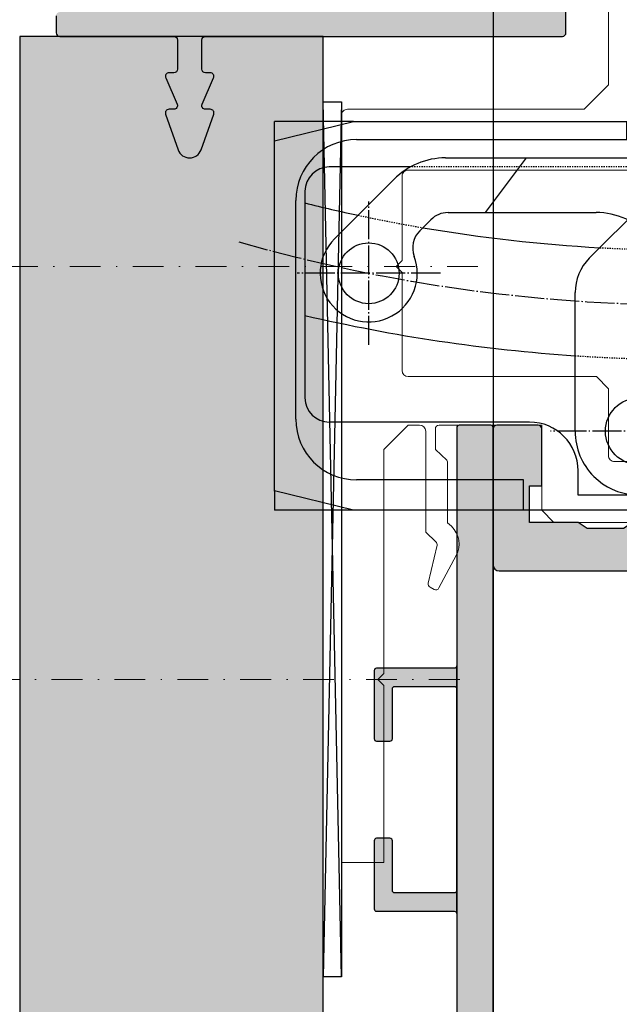
# Model space of a CAD drawing. Units: millimetres. Extents: x 12588 to 36588, y 11652 to 20284.
# Drawn here: x 15645 to 15694, y 14558 to 14639 of the extents above; entities that cross this region are included whole.
import ezdxf

# ---------------------------------------------------------------- set-up
doc = ezdxf.new("R2010")
doc.units = ezdxf.units.MM
doc.header["$LTSCALE"] = 0.2
for name, pattern in [('DASHED', [0.75, 0.5, -0.25]), ('DOT_CENTER', [14, 12, -1, 0, -1]), ('STRICHPUNKT', [25.4, 12.7, -6.35, 0, -6.35])]:
    doc.linetypes.add(name, pattern=pattern)
for name, color, linetype, lineweight in [('Achse', 4, 'STRICHPUNKT', 13), ('Anker', 4, 'Continuous', 18), ('Bem_1_1', 7, 'Continuous', 18)]:
    doc.layers.add(name, color=color, linetype=linetype, lineweight=lineweight)
for name, color, linetype in [('Band', 250, 'Continuous'), ('Montageleiste', 1, 'Continuous'), ('Putzprofil', 3, 'Continuous'), ('Putzprofil-Schraffur', 250, 'Continuous'), ('Wandkontur', 4, 'Continuous'), ('Wandschraffur', 254, 'Continuous'), ('Zarge-Kontur', 2, 'Continuous'), ('Zarge-Schraffur', 250, 'Continuous')]:
    doc.layers.add(name, color=color, linetype=linetype)
doc.layers.add('Konlinie', color=9, linetype='Continuous', plot=False)
doc.styles.add('Bemtext', font='arial.ttf')
doc.dimstyles.new('BEM_1_1$0', dxfattribs={"dimtxt": 4, "dimasz": 2, "dimexe": 1, "dimexo": 3, "dimgap": 1, "dimtad": 1, "dimdec": 0, "dimrnd": 0.1, "dimzin": 9, "dimdsep": 46, "dimtxsty": 'Bemtext', "dimblk": 'OBLIQUE', "dimcen": 0, "dimdle": 1, "dimclrd": 151, "dimclre": 252, "dimclrt": 151, "dimadec": 0, "dimazin": 2, "dimtfac": 1, "dimtdec": 0, "dimtix": 1, "dimtmove": 0, "dimatfit": 0, "dimldrblk": 'OBLIQUE', "dimfxl": 0, "dimtolj": 1, "dimtzin": 12, "dimarcsym": 0})

# ---------------------------------------------------------------- blocks, each defined once
blk = doc.blocks.new('_Oblique')
at = {"color": 0, "linetype": 'ByBlock', "lineweight": -2}
blk.add_line((-0.5, -0.5), (0.5, 0.5), dxfattribs=at)
blk = doc.blocks.new('*D32')
at = {"layer": 'Bem_1_1', "color": 151, "lineweight": -2}
blk.add_line((15613.55295446973, 14512.26796653029), (15613.55295446973, 14666.26796653031), dxfattribs=at)
at = {"layer": 'Bem_1_1', "color": 252, "lineweight": -2}
for p, q in [((15703.43592162191, 14665.26796653031), (15612.55295446973, 14665.26796653031)), ((15655.38592162182, 14513.26796653029), (15612.55295446973, 14513.26796653029))]:
    blk.add_line(p, q, dxfattribs=at)
at = {"layer": 'Defpoints', "color": 0}
for p in [(15613.55295446973, 14665.26796653031), (15706.43592162191, 14665.26796653031), (15658.38592162182, 14513.26796653029)]:
    blk.add_point(p, dxfattribs=at)
at = {"layer": 'Bem_1_1', "color": 151, "lineweight": -2, "xscale": 2, "yscale": 2, "zscale": 2}
for p, rotation in [((15613.55295446973, 14665.26796653031), 90), ((15613.55295446973, 14513.26796653029), 270)]:
    blk.add_blockref('_Oblique', p, dxfattribs=dict(at, rotation=rotation))
at = {"layer": 'Bem_1_1', "color": 151, "insert": (15610.55295446972, 14607.17125322897), "char_height": 4, "attachment_point": 5, "rotation": 90, "style": 'Bemtext'}
blk.add_mtext('\\A1;PA', dxfattribs=at)
blk = doc.blocks.new('*D64')
at = {"layer": 'Bem_1_1', "color": 252, "lineweight": -2}
for p, q in [((15639.55295494949, 14590.76796653031), (15639.55295494949, 14472.26796653029)), ((15701.55295446964, 14590.76796653031), (15701.55295446964, 14472.26796653029))]:
    blk.add_line(p, q, dxfattribs=at)
at = {"layer": 'Bem_1_1', "color": 151, "lineweight": -2}
blk.add_line((15702.55295446964, 14473.26796653029), (15638.55295494949, 14473.26796653029), dxfattribs=at)
at = {"layer": 'Defpoints', "color": 0}
for p in [(15639.55295494949, 14593.76796653031), (15701.55295446964, 14593.76796653031), (15639.55295494949, 14473.26796653029)]:
    blk.add_point(p, dxfattribs=at)
at = {"layer": 'Bem_1_1', "color": 151, "lineweight": -2, "xscale": 2, "yscale": 2, "zscale": 2, "rotation": 180}
blk.add_blockref('_Oblique', (15639.55295494949, 14473.26796653029), dxfattribs=at)
at = {"layer": 'Bem_1_1', "color": 151, "lineweight": -2, "xscale": 2, "yscale": 2, "zscale": 2}
blk.add_blockref('_Oblique', (15701.55295446964, 14473.26796653029), dxfattribs=at)
at = {"layer": 'Bem_1_1', "color": 151, "insert": (15670.55295470956, 14476.31025848118), "char_height": 4, "attachment_point": 5, "style": 'Bemtext'}
blk.add_mtext('\\A1;62', dxfattribs=at)
blk = doc.blocks.new('*D72')
at = {"layer": 'Bem_1_1', "color": 151, "lineweight": -2}
blk.add_line((15623.55289480109, 14513.26796653029), (15623.55289480109, 14665.26790686167), dxfattribs=at)
at = {"layer": 'Bem_1_1', "color": 252, "lineweight": -2}
for p, q in [((15706.20295446984, 14664.26790686167), (15622.55289480109, 14664.26790686167)), ((15658.3529543059, 14514.26796653029), (15622.55289480109, 14514.26796653029))]:
    blk.add_line(p, q, dxfattribs=at)
at = {"layer": 'Defpoints', "color": 0}
for p in [(15623.55289480109, 14664.26790686167), (15709.20295446984, 14664.26790686167), (15661.3529543059, 14514.26796653029)]:
    blk.add_point(p, dxfattribs=at)
at = {"layer": 'Bem_1_1', "color": 151, "lineweight": -2, "xscale": 2, "yscale": 2, "zscale": 2}
for p, rotation in [((15623.55289480109, 14664.26790686167), 90), ((15623.55289480109, 14514.26796653029), 270)]:
    blk.add_blockref('_Oblique', p, dxfattribs=dict(at, rotation=rotation))
at = {"layer": 'Bem_1_1', "color": 151, "insert": (15620.48468197708, 14607.17131289744), "char_height": 4, "attachment_point": 5, "rotation": 90, "style": 'Bemtext'}
blk.add_mtext('\\A1;GZ', dxfattribs=at)
blk = doc.blocks.new('*D78')
at = {"layer": 'Bem_1_1', "color": 252, "lineweight": -2}
for p, q in [((15683.55295446964, 14596.76796691389), (15683.55295446964, 14492.26796653029)), ((15701.55295446964, 14590.76796653031), (15701.55295446964, 14492.26796653029))]:
    blk.add_line(p, q, dxfattribs=at)
at = {"layer": 'Bem_1_1', "color": 151, "lineweight": -2}
blk.add_line((15682.55295446964, 14493.26796653029), (15702.55295446964, 14493.26796653029), dxfattribs=at)
at = {"layer": 'Defpoints', "color": 0}
for p in [(15683.55295446964, 14599.76796691389), (15701.55295446964, 14593.76796653031), (15701.55295446964, 14493.26796653029)]:
    blk.add_point(p, dxfattribs=at)
at = {"layer": 'Bem_1_1', "color": 151, "lineweight": -2, "xscale": 2, "yscale": 2, "zscale": 2, "rotation": 180}
blk.add_blockref('_Oblique', (15683.55295446964, 14493.26796653029), dxfattribs=at)
at = {"layer": 'Bem_1_1', "color": 151, "lineweight": -2, "xscale": 2, "yscale": 2, "zscale": 2}
blk.add_blockref('_Oblique', (15701.55295446964, 14493.26796653029), dxfattribs=at)
at = {"layer": 'Bem_1_1', "color": 151, "insert": (15692.55295446964, 14496.31025848118), "char_height": 4, "attachment_point": 5, "style": 'Bemtext'}
blk.add_mtext('\\A1;18', dxfattribs=at)
blk = doc.blocks.new('LZBDS47-PA71 AWW P09074')
at = {"layer": 'Zarge-Schraffur'}
h = blk.add_hatch(color=256, dxfattribs=at)
edge = h.paths.add_edge_path()
edge.add_arc((24.24999999999927, -19.24999999999909), 0.75, 0, 180)
edge.add_line((23.49999999999927, -19.24999999999909), (23.49999999999927, -20.49999999999909))
edge.add_line((23.49999999999927, -20.49999999999909), (20.49999999999927, -20.49999999999909))
edge.add_line((20.49999999999927, -20.49999999999909), (20.49999999999927, -8.49999999999909))
edge.add_line((20.49999999999927, -8.49999999999909), (23.49999999999927, -8.49999999999909))
edge.add_line((23.49999999999927, -8.49999999999909), (23.49999999999927, -9.74999999999909))
edge.add_arc((24.24999999999927, -9.74999999999909), 0.75, 180, 360)
edge.add_line((24.99999999999927, -9.74999999999909), (24.99999999999927, -6.499999999999091))
edge.add_arc((24.49999999999927, -6.499999999999091), 0.5, 0, 90)
edge.add_line((24.49999999999927, -5.999999999999091), (11.80000000000218, -5.999999999999821))
edge.add_arc((11.80000000000073, -5.699999999998364), 0.3000000000014564, 180.0000000002777, 270.00000000027785, ccw=False)
edge.add_line((11.49999999999927, -5.699999999999818), (11.49999999999928, -4.249999999999091))
edge.add_arc((10.74999999999928, -4.249999999999091), 0.75, 0, 180)
edge.add_line((9.999999999999273, -4.249999999999091), (9.999999999996366, -5.449999999999818))
edge.add_arc((9.699999999996727, -5.449999999999453), 0.2999999999996383, 269.9999999999305, 359.9999999999303, ccw=False)
edge.add_line((9.699999999996363, -5.749999999999091), (8.800000000002184, -5.749999999999816))
edge.add_arc((8.800000000000727, -5.449999999998361), 0.3000000000014547, 180.0000000002782, 270.00000000027813, ccw=False)
edge.add_line((8.499999999999273, -5.449999999999818), (8.499999999999275, -4.249999999999091))
edge.add_arc((7.749999999999273, -4.249999999999091), 0.7500000000000018, 0, 180)
edge.add_line((6.999999999999273, -4.249999999999091), (6.999999999996356, -5.449999999999818))
edge.add_arc((6.699999999996723, -5.449999999999458), 0.299999999999633, 269.99999999993116, 359.99999999993116, ccw=False)
edge.add_line((6.699999999996362, -5.749999999999091), (2.499999999999273, -5.749999999999091))
edge.add_line((2.499999999999273, -5.749999999999091), (2.499999999999273, 6.750000000000909))
edge.add_line((2.499999999999273, 6.750000000000909), (6.699999999996363, 6.749999999997997))
edge.add_arc((6.699999999997818, 6.449999999996542), 0.3000000000014547, 2.781916919047944e-10, 90.00000000027802, ccw=False)
edge.add_line((6.999999999999273, 6.449999999997999), (6.999999999999271, 5.750000000000909))
edge.add_arc((7.749999999999272, 5.750000000000909), 0.7500000000000009, 180, 360)
edge.add_line((8.499999999999273, 5.750000000000909), (8.50000000000219, 6.449999999997999))
edge.add_arc((8.800000000003642, 6.449999999999458), 0.300000000001452, 90.00000000027848, 180.0000000002785, ccw=False)
edge.add_line((8.800000000002184, 6.750000000000909), (9.699999999996363, 6.749999999997997))
edge.add_arc((9.69999999999782, 6.449999999996542), 0.3000000000014547, 2.781916919047944e-10, 90.00000000027808, ccw=False)
edge.add_line((9.999999999999273, 6.449999999997999), (9.999999999999272, 5.750000000000909))
edge.add_arc((10.74999999999927, 5.750000000000909), 0.75, 180, 360)
edge.add_line((11.49999999999927, 5.750000000000909), (11.49999999999637, 8.699999999997999))
edge.add_arc((11.19999999999491, 8.699999999999452), 0.3000000000014573, 359.9999999997225, 449.9999999997221)
edge.add_line((11.19999999999636, 9.00000000000091), (0.3000000000021839, 8.999999999998002))
edge.add_arc((0.3000000000007295, 8.699999999996546), 0.3000000000014555, 89.99999999972232, 179.9999999997225)
edge.add_line((-7.270017921001681e-13, 8.699999999997999), (2.181005376300504e-12, -8.699999999999818))
edge.add_arc((0.3000000000018184, -8.699999999999454), 0.2999999999996374, 180.0000000000695, 270.0000000000697)
edge.add_line((0.3000000000021834, -8.99999999999909), (17.49999999999927, -8.99999999999909))
edge.add_line((17.49999999999927, -8.99999999999909), (17.49999999999927, -23.99999999999909))
edge.add_arc((17.99999999999927, -23.99999999999909), 0.5, 180, 270)
edge.add_line((17.99999999999927, -24.49999999999909), (64.99999999999928, -24.49999999999909))
edge.add_line((64.99999999999928, -24.49999999999909), (64.99999999999928, -23.49999999999909))
edge.add_line((64.99999999999928, -23.49999999999909), (67.99999999999928, -23.49999999999909))
edge.add_line((67.99999999999928, -23.49999999999909), (67.99999999999928, -27.49999999999909))
edge.add_line((67.99999999999928, -27.49999999999909), (68.49999999999928, -28.24999999999909))
edge.add_line((68.49999999999928, -28.24999999999909), (68.49999999999928, -31.24999999999909))
edge.add_line((68.49999999999928, -31.24999999999909), (67.99999999999928, -31.99999999999909))
edge.add_line((67.99999999999928, -31.99999999999909), (67.99999999999928, -35.99999999999909))
edge.add_line((67.99999999999928, -35.99999999999909), (64.99999999999928, -35.99999999999909))
edge.add_line((64.99999999999928, -35.99999999999909), (64.99999999999928, -34.99999999999909))
edge.add_line((64.99999999999928, -34.99999999999909), (60.30000000000219, -35.000000000002))
edge.add_arc((60.30000000000073, -35.30000000000346), 0.3000000000014538, 89.99999999972181, 179.9999999997218)
edge.add_line((59.99999999999928, -35.300000000002), (60.00000000000219, -38.69999999999982))
edge.add_arc((60.30000000000182, -38.69999999999946), 0.2999999999996348, 180.0000000000692, 270.0000000000692)
edge.add_line((60.30000000000219, -38.99999999999909), (71.49999999999928, -38.9999999999991))
edge.add_arc((71.49999999999928, -38.49999999999909), 0.5000000000000071, 270, 360)
edge.add_line((71.99999999999928, -38.49999999999909), (71.99999999999928, -21.49999999999909))
edge.add_arc((71.49999999999928, -21.49999999999909), 0.5, 0, 90)
edge.add_line((71.49999999999928, -20.99999999999909), (25.30000000000219, -20.99999999999909))
edge.add_arc((25.30000000000182, -20.69999999999946), 0.2999999999996348, 180.0000000000692, 270.00000000006986, ccw=False)
edge.add_line((25.00000000000218, -20.69999999999982), (24.99999999999927, -19.24999999999909))
at = {"layer": 'Zarge-Kontur'}
blk.add_lwpolyline([(24.99999999999927, -19.24999999999909, 0.9999999999999999), (23.49999999999927, -19.24999999999909), (23.49999999999927, -20.49999999999909), (20.49999999999927, -20.49999999999909), (20.49999999999927, -8.49999999999909), (23.49999999999927, -8.49999999999909), (23.49999999999927, -9.74999999999909, 0.9999999999999999), (24.99999999999927, -9.74999999999909), (24.99999999999927, -6.499999999999091, 0.414213562373095), (24.49999999999927, -5.999999999999091), (11.80000000000218, -5.999999999999821, -0.414213562373095), (11.49999999999927, -5.699999999999818), (11.49999999999928, -4.249999999999091, 0.9999999999999999), (9.999999999999273, -4.249999999999091), (9.999999999996366, -5.449999999999818, -0.414213562373095), (9.699999999996363, -5.749999999999091), (8.800000000002184, -5.749999999999816, -0.414213562373095), (8.499999999999273, -5.449999999999818), (8.499999999999275, -4.249999999999091, 0.9999999999999999), (6.999999999999273, -4.249999999999091), (6.999999999996356, -5.449999999999818, -0.414213562373095), (6.699999999996362, -5.749999999999091), (2.499999999999273, -5.749999999999091), (2.499999999999273, 6.750000000000909), (6.699999999996362, 6.749999999997997, -0.414213562373095), (6.999999999999273, 6.449999999997999), (6.999999999999271, 5.750000000000909, 0.9999999999999999), (8.499999999999273, 5.750000000000909), (8.50000000000219, 6.449999999997999, -0.414213562373095), (8.800000000002184, 6.750000000000909), (9.699999999996363, 6.749999999997997, -0.414213562373095), (9.999999999999273, 6.449999999997999), (9.999999999999272, 5.750000000000909, 0.9999999999999999), (11.49999999999927, 5.750000000000909), (11.49999999999637, 8.699999999997999, 0.414213562373095), (11.19999999999636, 9.00000000000091), (0.3000000000021834, 8.999999999998002, 0.414213562373095), (-7.270017921001681e-13, 8.699999999997999), (2.181005376300504e-12, -8.699999999999818, 0.414213562373095), (0.3000000000021834, -8.99999999999909), (17.49999999999927, -8.99999999999909), (17.49999999999927, -23.99999999999909, 0.414213562373095), (17.99999999999927, -24.49999999999909), (64.99999999999928, -24.49999999999909), (64.99999999999928, -23.49999999999909), (67.99999999999928, -23.49999999999909), (67.99999999999928, -27.49999999999909), (68.49999999999928, -28.24999999999909), (68.49999999999928, -31.24999999999909), (67.99999999999928, -31.99999999999909), (67.99999999999928, -35.99999999999909), (64.99999999999928, -35.99999999999909), (64.99999999999928, -34.99999999999909), (60.30000000000219, -35.000000000002, 0.414213562373095), (59.99999999999928, -35.300000000002), (60.00000000000219, -38.69999999999982, 0.414213562373095), (60.30000000000219, -38.99999999999909), (71.49999999999928, -38.9999999999991, 0.414213562373095), (71.99999999999928, -38.49999999999909), (71.99999999999928, -21.49999999999909, 0.414213562373095), (71.49999999999928, -20.99999999999909), (25.30000000000218, -20.99999999999909, -0.414213562373095), (25.00000000000218, -20.69999999999982)], format="xyb", close=True, dxfattribs=at)
blk = doc.blocks.new('TE 540')
at = {"layer": 'Band', "linetype": 'Continuous'}
for p, q in [((-37.75000000000182, 4.892304845399849), (-31.25000000000182, 6.5)), ((-31.25000000000182, 6.5), (-37.75000000000182, 6.5)), ((-37.75000000000182, 4.892304845399849), (-37.75000000000182, 6.5)), ((-31.25000000000182, 6.5), (-8.750000000001819, 6.5)), ((-8.750000000001819, 6.5), (-3.750000000001819, 6.5)), ((-8.750000000001819, 5), (-8.750000000001819, 6.5)), ((-3.750000000001819, 6.5), (-1.750000000001819, 6.5)), ((-3.750000000001819, 5.25), (-3.750000000001819, 6.5)), ((-1.750000000001819, 6.5), (-1.750000000001819, 4.683748498797286)), ((3.23823189016548, 6.500000000010914), (1.749999999998181, 6.500000000010914)), ((1.749999999998181, 6.500000000010914), (1.749999999998181, 5.25)), ((3.23823189016548, 6.500000000010914), (3.749999999998181, 6.500000000010914)), ((3.749999999998181, 6.500000000010914), (3.749999999998181, 5.700000000011642)), ((3.749999999998181, 6.500000000010914), (9.73823189016548, 6.500000000010914)), ((9.73823189016548, 6.500000000010914), (29.73823189016548, 6.500000000010914)), ((29.73823189016548, 6.500000000010914), (36.95875965149753, 5.557145318811308)), ((29.73823189016548, 6.500000000010914), (38.24999999999818, 6.500000000010914)), ((38.24999999999818, 4.07174321571074), (38.24999999999818, 6.500000000010914)), ((3.749999999998181, 5.700000000011642), (7.719897273729657, 5.000000000010914)), ((-37.75000000000182, -23.89230484539985), (-37.75000000000182, 4.892304845399849)), ((-31.00000000000182, 5), (-8.750000000001819, 5)), ((-5.750000000001819, 5.25), (-5.750000000001819, 4.75)), ((-1.750000000001819, 5.25), (-5.750000000001819, 5.25)), ((5.5, 5.25), (1.749999999998181, 5.25)), ((1.749999999998181, 5.25), (1.749999999998181, 4.683748498799105)), ((5.5, 4.75), (5.5, 5.25)), ((30.18782217348962, 5.000000000010914), (7.719897273729657, 5.000000000010914)), ((30.18782217348962, 5.000000000010914), (36.24999999999818, 1.500000000010914)), ((5.5, 4.5), (5.5, 4.75)), ((38.24999999999818, -22.99981889824994), (38.24999999999818, 4.07174321571074)), ((-23.67157287525515, 3.5), (-4.330127018922212, 3.5)), ((-20.39099322546463, -1), (-17.00000000000182, 3.5)), ((-11.82842712474667, -4.757359312879998), (-3.535533905933335, 3.535533905933335)), ((4.330127018920393, 3.5), (17, 3.5)), ((17, 3.5), (23.67157287525333, 3.5)), ((-26.57631038490945, 2.75), (-33.25000000000182, 2.75)), ((30.30661067471192, 2.5), (26.98819766560882, 2.5)), ((-32.82842712474667, -3.171572875253332), (-27.91421356237333, 1.742640687118183)), ((27.91421356237151, 1.742640687120002), (32.82842712474485, -3.171572875253332)), ((31.15184719819445, 2.312615574073789), (33.59523652347889, 1.173244419838738)), ((36.24999999999818, -2.999999999989086), (36.24999999999818, 1.500000000010914)), ((-36.00000000000182, -18), (-36.00000000000182, 0)), ((-35.25000000000182, 0.75), (-35.25000000000182, -0.2131718664259097)), ((-35.25000000000182, -0.2131718664259097), (-35.25000000000182, -9.470553633780582)), ((34.74999999999818, -10.10161811719809), (34.74999999999818, -0.6393711542350502)), ((-25.78963445427235, -2.496741235458103), (-24.87867965644091, -1.585786437626666)), ((-23.46446609406848, -1), (-11.27533937002045, -1)), ((-8.66531005941033, -1.594242247543662), (-8.834919511566113, -1.518727254144324)), ((8.834919511564294, -1.518727254144324), (-5.105061558249872, -7.725206699084083)), ((8.665310059408512, -1.594242247543662), (11.82842712474485, -4.757359312879998)), ((11.27533937001863, -1), (20.39099322546281, -1)), ((20.39099322546281, -1), (23.46446609406485, -1)), ((24.87867965643818, -1.585786437626666), (25.78963445426962, -2.496741235458103)), ((5.105061558248053, -7.725206699084083), (0, -5.452286853085752)), ((-1.750000000001819, -25.5), (-1.750000000001819, -6.23143705237635)), ((1.749999999998181, -25.49999999998909), (1.749999999998181, -6.231437052374531)), ((-13, -19), (-13, -7.585786437626666)), ((12.99999999999818, -7.585786437626666), (12.99999999999818, -15.80489480249344)), ((-5.68017730498832, -8.112915629717463), (-5.82946654143052, -10.96152395628633)), ((5.829466541428701, -10.96152395628633), (5.680177304986501, -8.112915629717463)), ((-35.25000000000182, -9.470553633780582), (-35.25000000000182, -16.25)), ((36.24999999999818, -15.99999999998909), (36.24999999999818, -8.999999999989086)), ((-6.089176364695959, -10.4290399079473), (-3.031331256928752, -16.69855147935777)), ((6.029196236915595, -10.55201739435142), (6.08917636469414, -10.4290399079473)), ((34.74999999999818, -11.5), (34.74999999999818, -10.10161811719809)), ((3.031331256926933, -16.69855147935777), (6.029196236915595, -10.55201739435142)), ((6.029196236915595, -10.55201739435142), (12.99999999999818, -15.80489480249344)), ((32.74999999999818, -13.5), (31.74999999999818, -13.5)), ((12.99999999999818, -15.80489480249344), (12.99999999999818, -19)), ((29.74999999999818, -15.5), (29.74999999999818, -16.5)), ((36.24999999999818, -17.7857523713883), (36.24999999999818, -15.99999999998909)), ((-16.75000000000182, -18.25), (-33.25000000000182, -18.25)), ((27.74999999999818, -18.5), (16.74999999999818, -18.5)), ((21.74999999999818, -18.69999999998799), (36.14044308249868, -18.69999999998799)), ((-12.75000000000182, -24.25), (-12.75000000000182, -22.25)), ((12.74999999999818, -22.5), (12.74999999999818, -25)), ((-17.25000000000182, -23), (-31.00000000000182, -23)), ((-17.25000000000182, -25.5), (-17.25000000000182, -23)), ((17.74999999999818, -22.99999999998909), (17.74999999999818, -22.69999999998799)), ((17.74999999999818, -22.99999999998909), (17.74999999999818, -25.49999999998909)), ((30.07518297009847, -22.99999999998909), (17.74999999999818, -22.99999999998909)), ((31.94586550479835, -22.7370927150896), (30.07518297009847, -22.99999999998909)), ((38.24999999999818, -22.99981889824994), (38.24999999999818, -25.49999999998909)), ((-31.25000000000182, -25.5), (-37.75000000000182, -23.89230484539985)), ((-37.75000000000182, -23.89230484539985), (-37.75000000000182, -25.5)), ((-1.750000000001819, -24.25), (-12.75000000000182, -24.25)), ((-3.750000000001819, -25.5), (-3.750000000001819, -24.25)), ((12.74999999999818, -25), (1.749999999998181, -25)), ((3.23823189016548, -25.49999999998909), (3.23823189016548, -25)), ((36.95875965145206, -24.48522100136142), (29.73823189016548, -25.49999999998909)), ((-31.25000000000182, -25.5), (-37.75000000000182, -25.5)), ((-17.25000000000182, -25.5), (-31.25000000000182, -25.5)), ((-3.750000000001819, -25.5), (-17.25000000000182, -25.5)), ((-3.750000000001819, -25.5), (-1.750000000001819, -25.5)), ((-1.750000000001819, -29.5), (-1.750000000001819, -25.5)), ((1.749999999998181, -25.49999999998909), (1.749999999998181, -29.5)), ((3.23823189016548, -25.49999999998909), (1.749999999998181, -25.49999999998909)), ((17.23823189016548, -25.49999999998909), (3.23823189016548, -25.49999999998909)), ((29.73823189016548, -25.49999999998909), (17.23823189016548, -25.49999999998909)), ((29.73823189016548, -25.49999999998909), (38.24999999999818, -25.49999999998909))]:
    blk.add_line(p, q, dxfattribs=at)
at = {"layer": 'Band', "linetype": 'DOT_CENTER'}
for p, q in [((0, 7), (0, -7)), ((7, 0), (-7, 0)), ((-30.00000000000091, -11.89999999999964), (-30.00000000000091, -0.1000000000003638)), ((29.99999999999818, -0.1000000000003638), (29.99999999999818, -11.89999999999964)), ((-24.10000000000036, -6), (-35.90000000000146, -6)), ((35.89999999999964, -6), (24.09999999999854, -6)), ((-7.75, -11.72500000000036), (-7.75, -26.27499999999964)), ((7.749999999998181, -26.27499999999964), (7.749999999998181, -11.72500000000036)), ((-0.4750000000003638, -19), (-15.02499999999964, -19)), ((15.02499999999782, -19), (0.4749999999985448, -19))]:
    blk.add_line(p, q, dxfattribs=at)
at = {"layer": 'Band', "linetype": 'DASHED'}
for p, q in [((3.535533905931516, 3.535533905933335), (8.665310059408512, -1.594242247543662)), ((20.39099322546281, -1), (17, 3.5)), ((-7.750000000001819, 2.75), (-26.57631038490945, 2.75)), ((26.98819766560882, 2.5), (7.5, 2.5)), ((0, -5.452286853085752), (-8.66531005941033, -1.594242247543662)), ((-5.576885535692782, -6.141991261085423), (-5.68017730498832, -8.112915629717463)), ((5.680177304986501, -8.112915629717463), (5.576885535690963, -6.141991261085423)), ((-5.82946654143052, -10.96152395628633), (-5.838630804417335, -11.13638851099131)), ((5.838630804415516, -11.13638851099131), (5.829466541428701, -10.96152395628633))]:
    blk.add_line(p, q, dxfattribs=at)
at = {"layer": 'Band', "linetype": 'Continuous'}
for centre, radius in [((0, 0), 2.5), ((-30.00000000000182, -6), 2.499999999999773), ((30, -6), 2.5), ((-7.75, -19), 2.749999999999773), ((7.749999999998181, -19), 2.749999999999773)]:
    blk.add_circle(centre, radius, dxfattribs=at)
for centre, radius, start, end in [((-31.00000000000182, 0), 5, 90, 180), ((0, 0), 4.999999999999886, 90, 135), ((0, 0), 4.999999999999886, 90, 128.2132107017626), ((0, 0), 4.99999999999979, 51.78678929823742, 90), ((36.74999999999818, 4.07174321571074), 1.5, 0, 81.99999999764184), ((-7.750000000001819, 4.75), 2.00000000000002, 321.3178125465232, 0), ((7.5, 4.5), 2, 180, 210.0000000000103), ((-23.67157287525515, -2.5), 6.000000000000227, 90, 135), ((-4.330127018922212, 5.5), 2, 270, 308.2132107017625), ((4.330127018920393, 5.5), 2.000000000000081, 231.7867892982374, 270), ((23.67157287525333, -2.5), 5.999999999999968, 45, 90), ((-33.25000000000182, 0.75), 2, 90, 180), ((30.30661067471192, 0.5), 2.000000000000001, 64.99999999995461, 90), ((32.74999999999818, -0.6393711542350502), 1.999999999999996, 8.54138971019914, 64.99999999995461), ((-3.656458579505852, 126.4047500108154), 130.5, 255.9897128650701, 257.9587604593414), ((3.656458579504033, 126.4047500108154), 130.5, 282.0412395406586, 283.774115584593), ((32.74999999999818, -0.6393711542350502), 2, 0, 8.54138971019914), ((-23.46446609406848, -3), 2, 90, 135), ((-11.27533937002045, -7), 6.000000000000163, 65.99999999997262, 90), ((11.27533937001863, -7), 6, 90, 114.0000000000274), ((23.46446609406485, -3), 2.000000000000026, 45, 90), ((-3.656458579505852, 126.4047500108154), 130.5, 260.3463744631466, 266.7909750915387), ((3.656458579504033, 126.4047500108154), 130.5, 273.2090249084093, 279.6536255368534), ((-30.00000000000182, -6), 3.999999999999952, 135, 20.37568164788028), ((-24.37542089189901, -3.910954797831437), 2.000000000000257, 135, 200.3756816477826), ((24.37542089189628, -3.910954797831437), 1.999999999999916, 339.6243183522175, 45), ((30, -6), 4.000000000000187, 159.6243183521197, 45), ((32.24999999999818, -5.999999999989086), 5, 323.1301023541455, 36.86989764585444), ((-9, -7.585786437626666), 4.000000000000012, 135, 180), ((8.999999999998181, -7.585786437626666), 4.000000000000114, 0, 45), ((-4.291588272099034, -9.552297614369309), 1.999999999999996, 114.0000000000274, 205.9999999999906), ((4.291588272097215, -9.552297614369309), 2.000000000000037, 334.0000000000094, 65.99999999997262), ((-3.656458579505852, 126.4047500108154), 139.5, 256.9102537491273, 266.1595227709815), ((3.656458579504033, 126.4047500108154), 139.5, 273.8404772290185, 282.8789963355757), ((32.74999999999818, -11.5), 2, 270, 0), ((31.74999999999818, -15.5), 2, 90, 180), ((-33.25000000000182, -16.25), 2, 180, 270), ((-7.75, -19), 5.24999999999968, 225, 25.99999999999062), ((7.749999999998181, -19), 5.250000000000389, 154.0000000000094, 315), ((27.74999999999818, -16.5), 2, 270, 0), ((31.24999999999818, -17.7857523713883), 4.99999999999224, 278.0000000000441, 0), ((-31.00000000000182, -18), 5, 180, 270), ((-16.75000000000182, -22.25), 4, 0, 90), ((16.74999999999818, -22.5), 4, 90, 180), ((-7.75, -19), 5.249999999999774, 180, 225), ((7.749999999998181, -19), 5.249999999999639, 315, 0), ((21.74999999999818, -22.69999999998799), 4, 90, 180), ((36.74999999999818, -22.99981889824994), 1.5000000000001, 278.0000000005085, 0)]:
    blk.add_arc(centre, radius, start, end, dxfattribs=at)
at = {"layer": 'Band', "linetype": 'DASHED'}
for centre, radius, start, end in [((0, 0), 5.000000000000322, 45, 90), ((-7.750000000001819, 4.75), 2, 270, 321.3178125465232), ((7.5, 4.5), 1.999999999999967, 210.0000000000103, 270), ((-3.656458579505852, 126.4047500108154), 130.5, 257.9587604593414, 260.3463744631466), ((3.656458579504033, 126.4047500108154), 130.5, 279.6536255368534, 282.0412395406586), ((-3.656458579505852, 126.4047500108154), 130.5, 266.7909750915387, 268.3056634439151), ((-7.574144605201582, -6.03731934859934), 1.999999999999994, 356.9999999999939, 88.30566344391512), ((7.574144605199763, -6.03731934859934), 1.999999999999982, 91.69433655608489, 183.0000000000061), ((3.656458579504033, 126.4047500108154), 130.5, 271.6943365560849, 273.2090249084093), ((-7.835889873926135, -11.03171659850523), 2.000000000000029, 268.2581769960162, 356.9999999999939), ((7.835889873924316, -11.03171659850523), 1.999999999999993, 183.0000000000061, 271.7418230039838), ((-3.656458579505852, 126.4047500108154), 139.5, 266.1595227709815, 268.2581769960162), ((3.656458579504033, 126.4047500108154), 139.5, 271.7418230039838, 273.8404772290185)]:
    blk.add_arc(centre, radius, start, end, dxfattribs=at)
at = {"layer": 'Band', "linetype": 'DOT_CENTER'}
for centre, start, end in [((-3.656458579505852, 126.4047500108154), 254.0800207215833, 270.5748840858994), ((3.656458579504033, 126.4047500108154), 269.4251159140485, 285.9199792784166)]:
    blk.add_arc(centre, 135, start, end, dxfattribs=at)
at = {"layer": 'Band'}
for p in [(3.23823189016548, 6.500000000010914), (-37.75000000000182, -23.89230484539985), (-3.750000000001819, -25.5), (3.23823189016548, -25.49999999998909)]:
    blk.add_point(p, dxfattribs=at)

msp = doc.modelspace()

# ---------------------------------------------------------------- hatches: boundary and pattern name
at = {"layer": 'Putzprofil-Schraffur'}
h = msp.add_hatch(color=256, dxfattribs=at)
edge = h.paths.add_edge_path()
edge.add_arc((15657.25295446965, 14636.96790686203), 0.2999999999992724, 0, 90, ccw=False)
edge.add_line((15657.55295446965, 14636.96790686203), (15657.55295446964, 14634.56790686203))
edge.add_arc((15657.25295446964, 14634.56790686203), 0.3000000000010914, 270, 359.9999999996526, ccw=False)
edge.add_line((15657.25295446964, 14634.26790686203), (15656.85295446964, 14634.26790686203))
edge.add_arc((15656.85295446964, 14633.96790686204), 0.2999999999992724, 90, 203.7386408882374)
edge.add_line((15656.57833707747, 14633.84713729667), (15657.52757186181, 14631.68867642739))
edge.add_arc((15657.25295446964, 14631.56790686203), 0.2999999999992435, -90, 23.738640888059308, ccw=False)
edge.add_line((15657.25295446964, 14631.26790686203), (15656.85295446964, 14631.26790686203))
edge.add_arc((15656.85295446964, 14630.96790686203), 0.3000000000010914, 90, 199.5223093918531)
edge.add_line((15656.57020103629, 14630.8676547003), (15657.61044302515, 14627.93373298958))
edge.add_arc((15658.55295446963, 14628.26790686203), 1.000000000000014, 199.5223093920538, 340.4776906077498)
edge.add_line((15659.49546591411, 14627.93373298958), (15660.53570790298, 14630.86765470029))
edge.add_arc((15660.25295446964, 14630.96790686203), 0.3000000000007897, 340.4776906081469, 449.9999999996527)
edge.add_line((15660.25295446964, 14631.26790686203), (15659.85295446964, 14631.26790686203))
edge.add_arc((15659.85295446964, 14631.56790686203), 0.3000000000010914, 156.2613591119408, 270, ccw=False)
edge.add_line((15659.57833707747, 14631.68867642739), (15660.52757186181, 14633.84713729667))
edge.add_arc((15660.25295446964, 14633.96790686203), 0.2999999999999757, 336.2613591116228, 450)
edge.add_line((15660.25295446964, 14634.26790686203), (15659.85295446964, 14634.26790686203))
edge.add_arc((15659.85295446964, 14634.56790686203), 0.2999999999992724, 180, 270, ccw=False)
edge.add_line((15659.55295446964, 14634.56790686203), (15659.55295446965, 14636.96790686203))
edge.add_arc((15659.85295446965, 14636.96790686202), 0.3000000000010914, 90, 179.9999999996526, ccw=False)
edge.add_line((15659.85295446965, 14637.26790686203), (15689.25295446972, 14637.26790686197))
edge.add_arc((15689.25295446972, 14637.56790686197), 0.2999999999992724, 269.9999999996526, 360)
edge.add_line((15689.55295446972, 14637.56790686197), (15689.55295446974, 14648.26790686195))
edge.add_line((15689.55295446974, 14648.26790686195), (15709.20295446981, 14648.26790686191))
edge.add_arc((15709.20295446981, 14648.56790686191), 0.2999999999992724, 270, 360)
edge.add_line((15709.50295446981, 14648.56790686191), (15709.50295446984, 14663.96790686167))
edge.add_arc((15709.20295446984, 14663.96790686167), 0.3000000000010914, 359.9999999996526, 449.9999999996527)
edge.add_line((15709.20295446984, 14664.26790686167), (15707.80295446984, 14664.26790686167))
edge.add_arc((15707.80295446984, 14663.96790686168), 0.2999999999992724, 89.9999999996526, 180)
edge.add_line((15707.50295446984, 14663.96790686168), (15707.50295446981, 14650.26790686191))
edge.add_line((15707.50295446981, 14650.26790686191), (15687.85295446975, 14650.26790686195))
edge.add_arc((15687.85295446975, 14649.96790686195), 0.3000000000010914, 90, 179.9999999996526)
edge.add_line((15687.55295446975, 14649.96790686195), (15687.55295446973, 14639.26790686197))
edge.add_line((15687.55295446973, 14639.26790686197), (15647.85295446966, 14639.26790686205))
edge.add_arc((15647.85295446966, 14638.96790686205), 0.2999999999992724, 90, 180)
edge.add_line((15647.55295446965, 14638.96790686205), (15647.55295446965, 14637.56790686205))
edge.add_arc((15647.85295446965, 14637.56790686205), 0.2999999999992724, 180, 270)
edge.add_line((15647.85295446965, 14637.26790686205), (15657.25295446965, 14637.26790686203))
at = {"layer": 'Wandschraffur'}
msp.add_hatch(color=253, dxfattribs=at).paths.add_polyline_path([(15644.55295446972, 14535.26796653029), (15669.55295446972, 14535.26796653029), (15669.55295446969, 14637.26790686201), (15644.55295446971, 14637.26790686205)])
at = {"layer": 'Zarge-Schraffur'}
h = msp.add_hatch(color=256, dxfattribs=at)
edge = h.paths.add_edge_path()
edge.add_line((15680.35295446963, 14522.26796653029), (15678.00295446963, 14522.26796653029))
edge.add_arc((15678.00295446963, 14522.06796653029), 0.1999999999989086, 89.9999999994789, 179.9999999994789)
edge.add_line((15677.80295446963, 14522.06796653029), (15677.80295446963, 14520.96796653029))
edge.add_arc((15678.00295446963, 14520.96796653029), 0.2000000000025466, 180.0000000005211, 270.0000000005211)
edge.add_line((15678.00295446963, 14520.76796653029), (15680.35295446963, 14520.76796653029))
edge.add_arc((15680.35295446963, 14520.56796653029), 0.1999999999989086, 5.210836206970271e-10, 90.00000000052108, ccw=False)
edge.add_line((15680.55295446963, 14520.56796653029), (15680.55295446963, 14515.96796653029))
edge.add_arc((15680.35295446963, 14515.96796653029), 0.1999999999989086, -89.99999999947892, 5.210836206970271e-10, ccw=False)
edge.add_line((15680.35295446963, 14515.76796653029), (15667.75295446963, 14515.76796653029))
edge.add_arc((15667.75295446963, 14515.96796653029), 0.2000000000007276, 180, 270, ccw=False)
edge.add_line((15667.55295446963, 14515.96796653029), (15667.55295446963, 14520.56796653029))
edge.add_arc((15667.75295446963, 14520.56796653029), 0.2000000000025466, 89.99999999947892, 179.9999999994789, ccw=False)
edge.add_line((15667.75295446963, 14520.76796653029), (15669.40295446963, 14520.76796653029))
edge.add_arc((15669.40295446963, 14520.96796653029), 0.2000000000007276, 270, 360)
edge.add_line((15669.60295446963, 14520.96796653029), (15669.60295446963, 14522.06796653029))
edge.add_arc((15669.40295446963, 14522.06796653029), 0.2000000000007276, 0, 90)
edge.add_line((15669.40295446963, 14522.26796653029), (15667.75295446963, 14522.26796653029))
edge.add_arc((15667.75295446963, 14522.46796653029), 0.2000000000007276, 180, 270, ccw=False)
edge.add_line((15667.55295446963, 14522.46796653029), (15667.55295446963, 14533.06796653029))
edge.add_arc((15667.35295446963, 14533.0679665303), 0.1999999999989086, 359.9999999994789, 449.9999999994789)
edge.add_line((15667.35295446963, 14533.26796653029), (15665.75295446963, 14533.26796653029))
edge.add_arc((15665.75295446963, 14533.06796653029), 0.1999999999989086, 89.9999999994789, 179.9999999994789)
edge.add_line((15665.55295446963, 14533.06796653029), (15665.55295446963, 14513.46796653029))
edge.add_arc((15665.75295446963, 14513.46796653029), 0.2000000000025466, 180.0000000005211, 270.0000000005211)
edge.add_line((15665.75295446963, 14513.26796653029), (15683.35295446963, 14513.26796653029))
edge.add_arc((15683.35295446963, 14513.46796653029), 0.2000000000007276, 270, 360)
edge.add_line((15683.55295446963, 14513.46796653029), (15683.55295446974, 14605.06796653031))
edge.add_arc((15683.35295446974, 14605.06796653031), 0.1999999999989086, 0, 89.9999999994789)
edge.add_line((15683.35295446974, 14605.26796653031), (15680.75295446974, 14605.26796653031))
edge.add_arc((15680.75295446974, 14605.06796653031), 0.1999999999970896, 89.9999999994789, 180)
edge.add_line((15680.55295446975, 14605.06796653031), (15680.55295446963, 14522.46796653029))
edge.add_arc((15680.35295446963, 14522.46796653029), 0.1999999999989086, -89.99999999947892, 5.210836206970271e-10, ccw=False)
h = msp.add_hatch(color=256, dxfattribs=at)
edge = h.paths.add_edge_path()
edge.add_arc((15675.05295446963, 14579.46796653029), 0.2000000000003581, 269.99999999996226, 359.99999999993895, ccw=False)
edge.add_line((15675.05295446963, 14579.26796653029), (15673.95295446963, 14579.26796653029))
edge.add_arc((15673.95295446963, 14579.46796653029), 0.1999999999985533, 180.0000000000285, 269.99999999996237, ccw=False)
edge.add_line((15673.75295446963, 14579.46796653029), (15673.75295446963, 14585.06796653029))
edge.add_arc((15673.95295446963, 14585.06796653029), 0.199999999998525, 90.00000000000358, 180.0000000000326, ccw=False)
edge.add_line((15673.95295446963, 14585.26796653029), (15680.55295446963, 14585.26796653029))
edge.add_line((15680.55295446963, 14585.26796653029), (15680.55295446963, 14583.56796653029))
edge.add_arc((15680.35295446964, 14583.5679665303), 0.1999999999940494, 359.9999999987624, 450.0000000009488)
edge.add_line((15680.35295446963, 14583.76796653029), (15675.45295446963, 14583.76796653029))
edge.add_arc((15675.45295446963, 14583.5679665303), 0.1999999999985533, 449.9999999999571, 539.999999999939)
edge.add_line((15675.25295446963, 14583.5679665303), (15675.25295446963, 14579.46796653029))
edge = h.paths.add_edge_path()
edge.add_arc((15673.95295446963, 14571.06796653029), 0.1999999999985389, 90.00000000015132, 180.0000000000285, ccw=False)
edge.add_line((15673.95295446963, 14571.26796653029), (15675.05295446963, 14571.26796653029))
edge.add_arc((15675.05295446963, 14571.06796653029), 0.2000000000021842, 359.9999999999593, 450.0000000001504, ccw=False)
edge.add_line((15675.25295446963, 14571.06796653029), (15675.25295446963, 14566.96796653029))
edge.add_arc((15675.45295446963, 14566.96796653029), 0.2000000000003582, 539.9999999999593, 630.0000000000117)
edge.add_line((15675.45295446963, 14566.76796653029), (15680.55295446963, 14566.76796653029))
edge.add_line((15680.55295446963, 14566.76796653029), (15680.55295446963, 14565.06796653029))
edge.add_arc((15680.35295446963, 14565.06796653029), 0.1999999999985533, 360.0000000004193, 450.0000000004158)
edge.add_line((15680.35295446963, 14565.26796653029), (15673.95295446963, 14565.26796653029))
edge.add_arc((15673.95295446963, 14565.46796653029), 0.1999999999985391, 180.0000000000285, 269.99999999999227, ccw=False)
edge.add_line((15673.75295446963, 14565.46796653029), (15673.75295446963, 14571.06796653029))

# ---------------------------------------------------------------- linework, layer by layer
at = {"layer": 'Achse'}
for p, q in [((15682.30299134479, 14618.32825023229), (15631.83897627198, 14618.32825023229)), ((15680.8029913584, 14584.33413036786), (15630.33897628559, 14584.33413036786))]:
    msp.add_line(p, q, dxfattribs=at)
at = {"layer": 'Anker'}
for points in [[(15679.79423284331, 14602.25380156942), (15679.79423284331, 14597.2427393857), (15680.11394332566, 14596.94585039677, -0.3408319824374622), (15680.51621533831, 14594.53632371093), (15679.09011265344, 14591.87256364929, -0.4142135623730375), (15678.68403490664, 14591.74967807831), (15678.35742580456, 14591.92453546283, -0.3386710701448878), (15678.20671365978, 14592.25651450762), (15678.92897181717, 14595.38436905648, 0.2685199196540564), (15678.84080444148, 14595.67169935736), (15677.9942328433, 14596.45784119413), (15677.9942328433, 14604.76934150184, 0.4141714321060015), (15677.49430476524, 14605.26934149667), (15676.55297384942, 14605.26947690135), (15674.55297387011, 14603.26976458909), (15674.55297387017, 14584.83413041956), (15674.05297387017, 14584.33413041957), (15674.55297387013, 14583.83413041952), (15674.55297387017, 14569.26976458851), (15674.55297387017, 14569.26976458851), (15674.55297387017, 14569.26976458851), (15674.55297387017, 14569.26976458851), (15671.05297387267, 14569.26976458851), (15671.05297387128, 14630.76976458851, -0.4142135623802304), (15671.55297387129, 14631.26976458852), (15691.05297387008, 14631.26976458848), (15693.05297387009, 14633.26976458848), (15693.05297387013, 14647.0708854108)], [(15697.05297387009, 14626.26976458848), (15676.55297387128, 14626.26976458851, 0.4142135623758307), (15676.05297387128, 14625.7697645885), (15676.05297387133, 14618.82825026922), (15675.55297387133, 14618.32825026922), (15676.05297387129, 14617.82825026918), (15676.05297387127, 14609.7697645891, 0.4142135623736038), (15676.55297387127, 14609.26976458909), (15692.05297387013, 14609.26976458909), (15693.05297387013, 14608.26976458909), (15693.05297387009, 14602.76976420594, 0.4142135623768344), (15693.55297387009, 14602.26976420594), (15697.50297387013, 14602.26976420596, -0.4142135623749088)], [(15697.50297387013, 14597.26976420596), (15688.55297403394, 14597.26976419231), (15688.55297403394, 14597.26976419231), (15688.55297403394, 14597.26976419231), (15687.55297403394, 14598.26976419231), (15687.5529740886, 14605.26796653031), (15679.09427599647, 14605.26796653031, 0.4169617567920876), (15678.79423284331, 14604.96911135371), (15678.79423284331, 14603.26926958508), (15679.73029637834, 14602.400385042, -0.2085990977545072), (15679.79423284331, 14602.25380156942), (15679.79423284331, 14602.25380156942), (15679.79423284331, 14602.25380156942)]]:
    msp.add_lwpolyline(points, format="xyb", dxfattribs=at)
at = {"layer": 'Konlinie', "color": 6}
msp.add_line((15683.55295446969, 20284.26731150898), (15683.55295446969, 11652.26796653013), dxfattribs=at)
at = {"layer": 'Montageleiste', "color": 4}
for p, q in [((15671.05297387199, 14559.85412223893), (15669.55295446971, 14631.87886102925)), ((15671.05297387199, 14631.87886102925), (15669.55295446971, 14559.85412223893))]:
    msp.add_line(p, q, dxfattribs=at)
msp.add_lwpolyline([(15671.05297387199, 14559.85412223893), (15669.55295446971, 14559.85412223893), (15669.55295446971, 14631.87886102925), (15671.05297387199, 14631.87886102925)], close=True, dxfattribs=at)
at = {"layer": 'Putzprofil'}
msp.add_lwpolyline([(15647.55295446965, 14638.96790686205), (15647.55295446965, 14637.56790686205, 0.4142135623731629), (15647.85295446965, 14637.26790686205), (15657.25295446965, 14637.26790686203, -0.4142135623731629), (15657.55295446965, 14636.96790686203), (15657.55295446964, 14634.56790686203, -0.414213562373095), (15657.25295446964, 14634.26790686203), (15656.85295446964, 14634.26790686203, 0.541480029207173), (15656.57833707747, 14633.84713729667), (15657.52757186181, 14631.68867642739, -0.541480029207173), (15657.25295446964, 14631.26790686203), (15656.85295446964, 14631.26790686203, 0.5179207699512038), (15656.57020103629, 14630.8676547003), (15657.61044302515, 14627.93373298958, 0.7064382416268076), (15659.49546591411, 14627.93373298958), (15660.53570790298, 14630.86765470029, 0.5179207699511602), (15660.25295446964, 14631.26790686203), (15659.85295446964, 14631.26790686203, -0.5414800292072233), (15659.57833707747, 14631.68867642739), (15660.52757186181, 14633.84713729667, 0.5414800292072233), (15660.25295446964, 14634.26790686203), (15659.85295446964, 14634.26790686203, -0.414213562373095), (15659.55295446964, 14634.56790686203), (15659.55295446965, 14636.96790686203, -0.414213562373095), (15659.85295446965, 14637.26790686203), (15689.25295446972, 14637.26790686197, 0.414213562373095), (15689.55295446972, 14637.56790686197), (15689.55295446974, 14648.26790686195)], format="xyb", dxfattribs=at)
at = {"layer": 'Wandkontur'}
msp.add_lwpolyline([(15644.55295446972, 14535.26796653029), (15669.55295446972, 14535.26796653029), (15669.55295446969, 14637.26790686201), (15644.55295446971, 14637.26790686205)], close=True, dxfattribs=at)
at = {"layer": 'Zarge-Kontur'}
msp.add_lwpolyline([(15683.55295446963, 14513.46796653029), (15683.55295446974, 14605.06796653031, 0.4142135623730742), (15683.35295446974, 14605.26796653031), (15680.75295446974, 14605.26796653031, 0.4142135623731003), (15680.55295446975, 14605.06796653031), (15680.55295446963, 14522.46796653029, -0.4142135623730937)], format="xyb", dxfattribs=at)
msp.add_lwpolyline([(15680.55295446963, 14585.46796653029, -0.4142135623730742), (15680.35295446963, 14585.26796653029), (15673.95295446963, 14585.26796653029, 0.414213562373095), (15673.75295446963, 14585.06796653029), (15673.75295446963, 14579.46796653029, 0.4142135623730742), (15673.95295446963, 14579.26796653029), (15675.05295446963, 14579.26796653029, 0.4142135623731159), (15675.25295446963, 14579.46796653029), (15675.25295446963, 14583.56796653029, -0.4142135623730742), (15675.45295446963, 14583.76796653029), (15680.35295446963, 14583.76796653029, -0.4142135623731159), (15680.55295446963, 14583.56796653029), (15680.55295446963, 14566.96796653029, -0.4142135623730846), (15680.35295446963, 14566.76796653029), (15675.45295446963, 14566.76796653029, -0.4142135623731054), (15675.25295446963, 14566.96796653029), (15675.25295446963, 14571.06796653029, 0.414213562373095), (15675.05295446963, 14571.26796653029), (15673.95295446963, 14571.26796653029, 0.414213562373095), (15673.75295446963, 14571.06796653029), (15673.75295446963, 14565.46796653029, 0.414213562373095), (15673.95295446963, 14565.26796653029), (15680.35295446963, 14565.26796653029, -0.4142135623731054), (15680.55295446963, 14565.06796653029)], format="xyb", close=True, dxfattribs=at)

# ---------------------------------------------------------------- block references
at = {"layer": 'Band'}
msp.add_blockref('TE 540', (15703.30295446972, 14623.76983650066), dxfattribs=at)
at = {"layer": 'Zarge-Kontur', "rotation": 270}
msp.add_blockref('LZBDS47-PA71 AWW P09074', (15722.55295446963, 14665.26985648102), dxfattribs=at)

# ---------------------------------------------------------------- dimensions: what is measured, and where the dimension line sits
at = {"layer": 'Bem_1_1'}
for base, p1, p2, text, picture, middle in [((15613.55295446973, 14665.26796653031), (15658.38592162182, 14513.26796653029), (15706.43592162191, 14665.26796653031), 'PA', '*D32', (15613.55295446972, 14607.17125322897)), ((15623.55289480109, 14664.26790686167), (15661.3529543059, 14514.26796653029), (15709.20295446984, 14664.26790686167), 'GZ', '*D72', (15623.55289480109, 14607.17131289744))]:
    dim = msp.add_linear_dim(base=base, p1=p1, p2=p2, angle=90, text=text, dimstyle='BEM_1_1$0', dxfattribs=at)
    dim.commit()
    dim.dimension.update_dxf_attribs({"geometry": picture, "text_midpoint": middle, "dimtype": 128})
for base, p1, p2, picture, middle in [((15701.55295446964, 14493.26796653029), (15683.55295446964, 14599.76796691389), (15701.55295446964, 14593.76796653031), '*D78', (15692.55295446964, 14496.31025848118)), ((15639.55295494949, 14473.26796653029), (15701.55295446964, 14593.76796653031), (15639.55295494949, 14593.76796653031), '*D64', (15670.55295470956, 14476.31025848118))]:
    dim = msp.add_linear_dim(base=base, p1=p1, p2=p2, dimstyle='BEM_1_1$0', dxfattribs=at)
    dim.commit()
    dim.dimension.update_dxf_attribs({"geometry": picture, "text_midpoint": middle})

doc.saveas('drawing.dxf')
